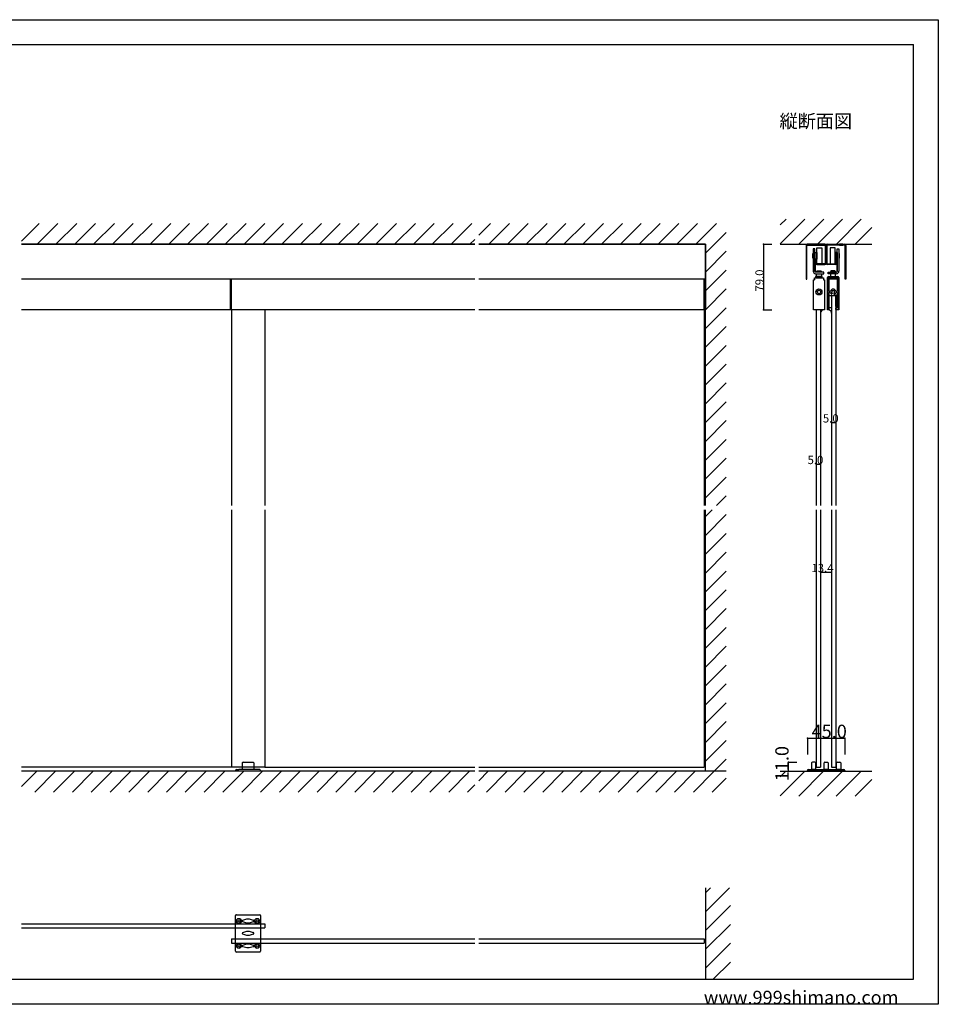
# Model space of a CAD drawing. Extents: x 0 to 1680, y -2 to 1186.
# Drawn here: x 575 to 1680, y 2 to 1186 of the extents above; entities that cross this region are included whole.
import ezdxf

# ---------------------------------------------------------------- set-up
doc = ezdxf.new("R2010")
doc.units = 0
doc.header["$LTSCALE"] = 4
doc.header["$MEASUREMENT"] = 0
doc.linetypes.add('__21', pattern=[0])
for name, color, linetype in [('_0-0_', 7, 'CONTINUOUS'), ('_0-1_', 7, 'CONTINUOUS'), ('_0-2_', 7, 'CONTINUOUS'), ('_0-3_', 7, 'CONTINUOUS'), ('_0-4_', 7, 'CONTINUOUS')]:
    doc.layers.add(name, color=color, linetype=linetype)

msp = doc.modelspace()

# ---------------------------------------------------------------- linework, layer by layer
at = {"layer": '_0-0_', "color": 7, "linetype": 'Continuous'}
for p, q in [((0, 1186), (1680, 1186)), ((1680, 1186), (1680, 2)), ((30, 1156), (1650, 1156)), ((430, 1156), (630, 1156)), ((1650, 32), (1650, 1156)), ((30, 32), (1650, 32)), ((1680, 2), (0, 2))]:
    msp.add_line(p, q, dxfattribs=at)
at = {"layer": '_0-1_', "color": 7, "linetype": 'Continuous'}
for p, q in [((577.5, 916), (1122.5, 916)), ((1127.5, 916), (1400, 916)), ((1400, 916), (1400, 874)), ((1521, 914.5), (1521, 910.5)), ((1522, 910.5), (1522, 914.5)), ((1525.5, 916), (1522.5, 916)), ((1522.5, 915), (1525.5, 915)), ((1525, 915), (1525, 916)), ((1525, 916), (1529, 916)), ((1529, 915), (1525, 915)), ((1526.5, 916), (1525.5, 916)), ((1525.5, 915), (1526.5, 915)), ((1527.2, 916), (1526.5, 916)), ((1526.5, 915), (1527.2, 915)), ((1529, 916), (1527.2, 916)), ((1527.2, 915), (1529, 915)), ((1532, 916), (1529, 916)), ((1529, 916), (1529, 915)), ((1529, 915), (1532, 915)), ((1539.5, 916), (1532, 916)), ((1532, 915), (1539.5, 915)), ((1542.2, 916), (1539.5, 916)), ((1539.5, 915), (1542.2, 915)), ((1543.5, 916), (1542.2, 916)), ((1542.2, 915), (1543.5, 915)), ((1544, 914.5), (1544, 910.5)), ((1545, 910.5), (1545, 914.5)), ((1545, 910.5), (1545, 914.5)), ((1546, 914.5), (1546, 910.5)), ((1546.5, 916), (1547.8, 916)), ((1547.8, 915), (1546.5, 915)), ((1547.8, 916), (1550.5, 916)), ((1550.5, 915), (1547.8, 915)), ((1550.5, 916), (1558, 916)), ((1558, 915), (1550.5, 915)), ((1558, 916), (1561, 916)), ((1561, 915), (1558, 915)), ((1561, 916), (1562.8, 916)), ((1561, 916), (1561, 915)), ((1565, 916), (1561, 916)), ((1562.8, 915), (1561, 915)), ((1561, 915), (1565, 915)), ((1562.8, 916), (1563.5, 916)), ((1563.5, 915), (1562.8, 915)), ((1563.5, 916), (1564.5, 916)), ((1564.5, 915), (1563.5, 915)), ((1564.5, 916), (1567.5, 916)), ((1567.5, 915), (1564.5, 915)), ((1565, 915), (1565, 916)), ((1568, 910.5), (1568, 914.5)), ((1569, 914.5), (1569, 910.5)), ((1521, 910.5), (1521, 874)), ((1522, 874), (1522, 910.5)), ((1529, 904.8), (1529.5, 904.8)), ((1529, 899.3), (1529, 904.8)), ((1531.5, 910.5), (1529.5, 910.5)), ((1529.5, 910.5), (1529.5, 883.5)), ((1529.5, 904.8), (1529.5, 899.3)), ((1531.5, 883.5), (1531.5, 910.5)), ((1532, 906), (1531.5, 906)), ((1531.5, 906), (1531.5, 898)), ((1532, 906), (1534, 906)), ((1532, 898), (1532, 906)), ((1532, 898), (1532, 906)), ((1534, 911.5), (1540, 911.5)), ((1534, 892.5), (1534, 911.5)), ((1534, 906), (1534, 898)), ((1540, 911.5), (1540, 892.5)), ((1544, 910.5), (1544, 897)), ((1545, 897), (1545, 910.5)), ((1545, 897), (1545, 910.5)), ((1546, 910.5), (1546, 897)), ((1556, 911.5), (1550, 911.5)), ((1550, 911.5), (1550, 892.5)), ((1556, 892.5), (1556, 911.5)), ((1558, 906), (1556, 906)), ((1556, 906), (1556, 898)), ((1558, 898), (1558, 906)), ((1558, 906), (1558.5, 906)), ((1558, 898), (1558, 906)), ((1558.5, 883.5), (1558.5, 910.5)), ((1558.5, 910.5), (1560.5, 910.5)), ((1558.5, 906), (1558.5, 898)), ((1560.5, 910.5), (1560.5, 883.5)), ((1561, 904.8), (1560.5, 904.8)), ((1560.5, 904.8), (1560.5, 899.3)), ((1561, 899.3), (1561, 904.8)), ((1568, 874), (1568, 910.5)), ((1569, 910.5), (1569, 874)), ((1529.5, 899.3), (1529, 899.3)), ((1531.5, 898), (1532, 898)), ((1531.5, 897.5), (1531.8, 897.5)), ((1531.5, 883.5), (1531.5, 897.5)), ((1531.8, 897.5), (1531.8, 883)), ((1534, 898), (1532, 898)), ((1533.5, 897), (1532.5, 897)), ((1532.5, 897), (1532.5, 893)), ((1533.5, 893), (1533.5, 897)), ((1535.5, 892.5), (1534, 892.5)), ((1540, 892.5), (1534, 892.5)), ((1534, 891.5), (1535.5, 891.5)), ((1537, 892.5), (1535.5, 892.5)), ((1535.5, 891.5), (1537, 891.5)), ((1537.5, 892.5), (1537, 892.5)), ((1537, 891.5), (1537.5, 891.5)), ((1538.5, 892.5), (1537.5, 892.5)), ((1537.5, 891.5), (1538.5, 891.5)), ((1539, 892.5), (1538.5, 892.5)), ((1538.5, 891.5), (1539, 891.5)), ((1539.5, 892.5), (1539, 892.5)), ((1539, 891.5), (1539.5, 891.5)), ((1541.5, 892.5), (1539.5, 892.5)), ((1539.5, 891.5), (1541.5, 891.5)), ((1542.5, 892.5), (1541.5, 892.5)), ((1541.5, 891.5), (1542.5, 891.5)), ((1543.5, 892.5), (1542.5, 892.5)), ((1542.5, 891.5), (1543.5, 891.5)), ((1544, 897), (1544, 893)), ((1545, 893), (1545, 897)), ((1545, 893), (1545, 897)), ((1546, 897), (1546, 893)), ((1546.5, 892.5), (1547.5, 892.5)), ((1547.5, 891.5), (1546.5, 891.5)), ((1547.5, 892.5), (1548.5, 892.5)), ((1548.5, 891.5), (1547.5, 891.5)), ((1548.5, 892.5), (1550.5, 892.5)), ((1550.5, 891.5), (1548.5, 891.5)), ((1550.5, 892.5), (1551, 892.5)), ((1550.5, 892.5), (1551, 892.5)), ((1551, 891.5), (1550.5, 891.5)), ((1551, 892.5), (1551.5, 892.5)), ((1551, 892.5), (1551.5, 892.5)), ((1551.5, 891.5), (1551, 891.5)), ((1551.5, 892.5), (1552.5, 892.5)), ((1551.5, 892.5), (1552.5, 892.5)), ((1552.5, 891.5), (1551.5, 891.5)), ((1552.5, 892.5), (1553, 892.5)), ((1552.5, 892.5), (1553, 892.5)), ((1553, 891.5), (1552.5, 891.5)), ((1553, 892.5), (1554.5, 892.5)), ((1553, 892.5), (1554.5, 892.5)), ((1554.5, 891.5), (1553, 891.5)), ((1554.5, 892.5), (1556, 892.5)), ((1556, 891.5), (1554.5, 891.5)), ((1556, 898), (1558, 898)), ((1556.5, 893), (1556.5, 897)), ((1556.5, 897), (1557.5, 897)), ((1557.5, 897), (1557.5, 893)), ((1558.5, 898), (1558, 898)), ((1558.5, 897.5), (1558.2, 897.5)), ((1558.2, 897.5), (1558.2, 883)), ((1558.5, 883.5), (1558.5, 897.5)), ((1560.5, 899.3), (1561, 899.3)), ((1531.8, 883), (1531.6, 883)), ((1536.7, 882.5), (1532.5, 882.5)), ((1532.5, 880.5), (1535.5, 880.5)), ((1532.5, 877.2), (1532.5, 876.2)), ((1540.5, 877.2), (1532.5, 877.2)), ((1540.5, 876.5), (1532.5, 876.5)), ((1532.5, 876.5), (1532.5, 875.5)), ((1533.5, 883.1), (1534.4, 884)), ((1533.5, 883.1), (1539.5, 883.1)), ((1533.5, 882.5), (1533.5, 883.1)), ((1533.5, 877.2), (1533.5, 880.5)), ((1534.4, 884), (1538.6, 884)), ((1535.5, 880.5), (1536.7, 880.5)), ((1540.2, 882.5), (1536.7, 882.5)), ((1536.7, 880.5), (1539.3, 880.5)), ((1538.6, 884), (1539.5, 883.1)), ((1539.3, 880.5), (1542.5, 880.5)), ((1539.5, 883.1), (1539.5, 882.5)), ((1539.5, 880.5), (1539.5, 877.2)), ((1542.5, 882.5), (1540.2, 882.5)), ((1540.5, 876.2), (1540.5, 877.2)), ((1540.5, 875.5), (1540.5, 876.5)), ((1542.5, 880.5), (1542.5, 882.5)), ((1547.5, 880.5), (1547.5, 882.5)), ((1547.5, 882.5), (1549.8, 882.5)), ((1550.7, 880.5), (1547.5, 880.5)), ((1547.8, 877), (1548.3, 877)), ((1548.3, 877), (1548.8, 877)), ((1548.8, 877), (1549.4, 877)), ((1549.4, 877), (1549.4, 875.5)), ((1549.5, 876.2), (1549.5, 877.2)), ((1549.5, 877.2), (1557.5, 877.2)), ((1549.5, 875.5), (1549.5, 876.5)), ((1549.5, 876.5), (1557.5, 876.5)), ((1549.8, 882.5), (1553.3, 882.5)), ((1551.4, 884), (1550.5, 883.1)), ((1556.5, 883.1), (1550.5, 883.1)), ((1550.5, 883.1), (1550.5, 882.5)), ((1550.5, 880.5), (1550.5, 877.2)), ((1553.3, 880.5), (1550.7, 880.5)), ((1555.6, 884), (1551.4, 884)), ((1553.3, 882.5), (1557.5, 882.5)), ((1554.5, 880.5), (1553.3, 880.5)), ((1557.5, 880.5), (1554.5, 880.5)), ((1556.5, 883.1), (1555.6, 884)), ((1556.5, 882.5), (1556.5, 883.1)), ((1556.5, 877.2), (1556.5, 880.5)), ((1557.5, 877.2), (1557.5, 876.2)), ((1557.5, 876.5), (1557.5, 875.5)), ((1557.6, 875.5), (1557.6, 877)), ((1557.6, 877), (1558.2, 877)), ((1558.2, 883), (1558.4, 883)), ((1558.2, 877), (1558.7, 877)), ((1558.7, 877), (1559.2, 877)), ((1122.5, 874), (577.5, 874)), ((828.5, 874), (828.5, 837)), ((830, 837), (830, 874)), ((1400, 874), (1127.5, 874)), ((1398.5, 837), (1398.5, 874)), ((1400, 874), (1400, 837)), ((1521, 874), (1522, 874)), ((1529.8, 837), (1529.8, 873)), ((1529.8, 873), (1531, 873)), ((1531, 875.5), (1542, 875.5)), ((1531, 874), (1531, 875.5)), ((1531, 875.5), (1537.7, 875.5)), ((1531, 874), (1531, 873)), ((1532.5, 876.2), (1540.5, 876.2)), ((1532.5, 875.5), (1540.5, 875.5)), ((1537.7, 875.5), (1538.1, 875.5)), ((1538.1, 875.5), (1542, 875.5)), ((1542, 875.5), (1542, 874)), ((1542, 875.5), (1542, 873)), ((1542, 873), (1543.2, 873)), ((1543.2, 873), (1543.2, 837)), ((1546.8, 872), (1546.8, 876)), ((1546.8, 873), (1546.8, 837)), ((1546.8, 873), (1546.8, 873)), ((1546.8, 866.3), (1546.8, 872)), ((1546.8, 861.9), (1546.8, 866.3)), ((1548.3, 875.5), (1547.8, 875.5)), ((1547.8, 875.5), (1547.8, 873.7)), ((1547.8, 873.7), (1548.3, 873.7)), ((1559, 875.5), (1548, 875.5)), ((1551.9, 875.5), (1548, 875.5)), ((1548, 875.5), (1548, 875.5)), ((1548, 875.5), (1548, 875.5)), ((1548, 875.5), (1559, 875.5)), ((1548, 874), (1548, 875.5)), ((1559, 874), (1548, 874)), ((1548.8, 875.5), (1548.3, 875.5)), ((1548.3, 873.7), (1548.3, 873.3)), ((1548.3, 873.3), (1548.3, 871.8)), ((1548.3, 871.8), (1548.3, 871.5)), ((1548.3, 871.5), (1548.3, 871.4)), ((1548.3, 871.4), (1548.3, 870)), ((1548.3, 870), (1548.3, 868.3)), ((1548.3, 868.3), (1548.3, 866.3)), ((1548.3, 866.3), (1548.3, 864.3)), ((1549.4, 875.5), (1548.8, 875.5)), ((1557.5, 876.2), (1549.5, 876.2)), ((1557.5, 875.5), (1549.5, 875.5)), ((1552.3, 875.5), (1551.9, 875.5)), ((1559, 875.5), (1552.3, 875.5)), ((1558.2, 875.5), (1557.6, 875.5)), ((1558.7, 875.5), (1558.2, 875.5)), ((1559.2, 875.5), (1558.7, 875.5)), ((1558.7, 873.3), (1558.7, 873.7)), ((1558.7, 873.7), (1559.2, 873.7)), ((1558.7, 872.5), (1558.7, 873.3)), ((1558.7, 871.5), (1558.7, 872.5)), ((1558.7, 870), (1558.7, 871.5)), ((1558.7, 868.3), (1558.7, 870)), ((1558.7, 866.3), (1558.7, 868.3)), ((1558.7, 865.3), (1558.7, 866.3)), ((1558.7, 864.8), (1558.7, 865.3)), ((1558.7, 864.3), (1558.7, 864.8)), ((1559, 875.5), (1559, 875.5)), ((1559, 875.5), (1559, 874)), ((1559.2, 873.7), (1559.2, 875.5)), ((1560.2, 876), (1560.2, 872)), ((1560.2, 837), (1560.2, 873)), ((1560.2, 872), (1560.2, 866.3)), ((1560.2, 866.3), (1560.2, 849.9)), ((1569, 874), (1568, 874)), ((1546.8, 855.1), (1546.8, 861.9)), ((1546.8, 849), (1546.8, 855.1)), ((1546.8, 853.7), (1546.8, 853.7)), ((1548.3, 864.3), (1548.3, 864.3)), ((1548.3, 864.3), (1548.3, 863.1)), ((1548.3, 863.1), (1548.3, 861.9)), ((1548.3, 861.9), (1548.3, 859.3)), ((1548.3, 859.3), (1550.2, 859.3)), ((1550.2, 857.8), (1548.3, 857.8)), ((1548.3, 857.8), (1548.3, 855.1)), ((1548.3, 855.1), (1548.3, 853.5)), ((1550.7, 853.7), (1548.3, 853.7)), ((1548.3, 853.5), (1548.3, 849)), ((1556.7, 853.7), (1550.7, 853.7)), ((1552, 855.9), (1551.9, 855.8)), ((1552.5, 856.7), (1552, 855.9)), ((1552.5, 856.7), (1552.4, 856.7)), ((1552.4, 856.7), (1552.5, 856.7)), ((1552.5, 856.7), (1552.5, 856.7)), ((1553.7, 854.5), (1557.5, 854.5)), ((1553.7, 853.7), (1553.7, 854.5)), ((1557.5, 853.7), (1553.7, 853.7)), ((1555, 855.9), (1554.5, 856.7)), ((1555.1, 855.8), (1555, 855.9)), ((1556.7, 841), (1556.7, 853)), ((1556.7, 853), (1557.9, 853)), ((1556.8, 859.3), (1558.7, 859.3)), ((1558.7, 857.8), (1556.8, 857.8)), ((1557.9, 839.5), (1557.9, 853.3)), ((1557.9, 853), (1557.9, 841)), ((1558.7, 863.1), (1558.7, 864.3)), ((1558.7, 864.3), (1558.7, 864.3)), ((1558.7, 861.9), (1558.7, 863.1)), ((1558.7, 859.3), (1558.7, 861.9)), ((1558.7, 855.1), (1558.7, 857.8)), ((1558.7, 852.4), (1558.7, 855.1)), ((1558.7, 855.1), (1558.7, 855.1)), ((1558.7, 853.3), (1558.7, 839.5)), ((1546.8, 848.5), (1546.8, 849)), ((1546.8, 848), (1546.8, 848.5)), ((1546.8, 847.8), (1546.8, 848)), ((1546.8, 847.5), (1546.8, 847.8)), ((1546.8, 847.3), (1546.8, 847.5)), ((1546.8, 845), (1546.8, 847.3)), ((1546.8, 839.5), (1546.8, 845)), ((1548.3, 849), (1548.3, 848.5)), ((1548.3, 848.5), (1548.3, 848)), ((1548.3, 848), (1548.3, 847.8)), ((1548.3, 847.8), (1548.3, 847.5)), ((1548.3, 847.5), (1548.3, 847.3)), ((1548.3, 847.3), (1548.3, 845)), ((1548.3, 845), (1548.3, 837.5)), ((1557.9, 841), (1556.7, 841)), ((1558.7, 852), (1558.7, 852.4)), ((1558.7, 851.3), (1558.7, 852)), ((1558.7, 850.5), (1558.7, 851.3)), ((1558.7, 849.9), (1558.7, 850.5)), ((1558.7, 849.3), (1558.7, 849.9)), ((1558.7, 848), (1558.7, 849.3)), ((1558.7, 847.8), (1558.7, 848)), ((1558.7, 847.3), (1558.7, 847.8)), ((1558.7, 847), (1558.7, 847.3)), ((1558.7, 845), (1558.7, 847)), ((1558.7, 847), (1558.7, 847)), ((1558.7, 843.5), (1558.7, 845)), ((1558.7, 842.5), (1558.7, 843.5)), ((1558.7, 841.4), (1558.7, 842.5)), ((1558.7, 840.4), (1558.7, 841.4)), ((1560.2, 849.9), (1560.2, 849.3)), ((1560.2, 849.3), (1560.2, 848)), ((1560.2, 848), (1560.2, 847.8)), ((1560.2, 847.8), (1560.2, 847.3)), ((1560.2, 847.3), (1560.2, 847)), ((1560.2, 847), (1560.2, 847)), ((1560.2, 847), (1560.2, 845)), ((1560.2, 845), (1560.2, 843.5)), ((1560.2, 843.5), (1560.2, 840.8)), ((1122.5, 837), (577.5, 837)), ((1400, 837), (1127.5, 837)), ((1400, 837), (1398.5, 837)), ((1543.2, 837), (1529.8, 837)), ((1546.8, 839.7), (1546.8, 839.7)), ((1546.8, 838.7), (1546.8, 839.5)), ((1546.8, 838), (1546.8, 838.7)), ((1546.8, 837), (1546.8, 838)), ((1547.8, 837), (1546.8, 837)), ((1548.3, 839.7), (1551.7, 839.7)), ((1556.8, 838.1), (1556.8, 839.5)), ((1556.8, 839.5), (1558.7, 839.5)), ((1556.8, 837.5), (1556.8, 838.1)), ((1557.6, 837), (1557.3, 837)), ((1559.2, 837), (1557.6, 837)), ((1558.7, 839.5), (1557.9, 839.5)), ((1558.7, 839.5), (1558.7, 840.4)), ((1560.2, 837), (1559.2, 837)), ((1560.2, 840.8), (1560.2, 840.1)), ((1560.2, 840.1), (1560.2, 838.1)), ((1560.2, 838.1), (1560.2, 838)), ((1560.2, 838), (1560.2, 837)), ((843, 292), (843, 284)), ((844, 293), (856, 293)), ((857, 292), (857, 284)), ((1527.6, 292), (1527.6, 284)), ((1531.6, 293), (1528.6, 293)), ((1532.6, 284), (1532.6, 292)), ((1542.6, 284), (1542.6, 292)), ((1543.6, 293), (1546.6, 293)), ((1547.6, 292), (1547.6, 284)), ((1557.6, 284), (1557.6, 292)), ((1558.6, 293), (1561.6, 293)), ((1562.6, 292), (1562.6, 284)), ((835, 283), (835, 282)), ((836, 284), (838.7, 284)), ((861.2, 284), (838.7, 284)), ((864, 284), (861.2, 284)), ((865, 283), (865, 282)), ((1522.6, 282), (1522.6, 283)), ((1567.6, 282), (1522.6, 282)), ((1523.6, 284), (1566.6, 284)), ((1527.6, 284), (1532.6, 284)), ((1528.6, 282.2), (1528.6, 282)), ((1531.6, 282.2), (1528.6, 282.2)), ((1528.6, 282.2), (1528.6, 282)), ((1531.6, 282.2), (1528.6, 282.2)), ((1528.6, 282), (1531.6, 282)), ((1528.6, 282), (1531.6, 282)), ((1531.6, 282), (1531.6, 282.2)), ((1531.6, 282), (1531.6, 282.2)), ((1539.7, 282), (1534.7, 282)), ((1545.6, 282), (1539.6, 282)), ((1539.7, 282), (1565.3, 282)), ((1547.6, 284), (1542.6, 284)), ((1562.6, 284), (1557.6, 284)), ((1558.6, 282.2), (1558.6, 282)), ((1561.6, 282.2), (1558.6, 282.2)), ((1558.6, 282.2), (1558.6, 282)), ((1561.6, 282.2), (1558.6, 282.2)), ((1558.6, 282), (1561.6, 282)), ((1558.6, 282), (1561.6, 282)), ((1561.6, 282), (1561.6, 282.2)), ((1561.6, 282), (1561.6, 282.2)), ((1567.6, 283), (1567.6, 282)), ((835, 65.5), (835, 108.5)), ((836, 109.5), (864, 109.5)), ((865, 108.5), (865, 65.5)), ((843.7, 103), (848.5, 104.5)), ((848.5, 99.5), (843.7, 101)), ((848.5, 104.5), (849, 104.5)), ((849, 99.5), (848.5, 99.5)), ((849, 104.5), (849.5, 104.5)), ((849.5, 99.5), (849, 99.5)), ((849.5, 104.5), (850, 104.5)), ((850, 99.5), (849.5, 99.5)), ((850, 104.5), (851.5, 104.5)), ((851.5, 99.5), (850, 99.5)), ((851.5, 104.5), (856.3, 103)), ((856.3, 101), (851.5, 99.5)), ((843.7, 88), (848.5, 89.5)), ((848.5, 84.5), (843.7, 86)), ((848.5, 89.5), (849, 89.5)), ((849, 84.5), (848.5, 84.5)), ((849, 89.5), (849.5, 89.5)), ((849.5, 84.5), (849, 84.5)), ((849.5, 89.5), (850, 89.5)), ((850, 84.5), (849.5, 84.5)), ((850, 89.5), (851.5, 89.5)), ((851.5, 84.5), (850, 84.5)), ((851.5, 89.5), (856.3, 88)), ((856.3, 86), (851.5, 84.5)), ((843.7, 73), (848.5, 74.5)), ((848.5, 74.5), (849, 74.5)), ((849, 74.5), (849.5, 74.5)), ((849.5, 74.5), (850, 74.5)), ((850, 74.5), (851.5, 74.5)), ((851.5, 74.5), (856.3, 73)), ((864, 64.5), (836, 64.5)), ((848.5, 69.5), (843.7, 71)), ((849, 69.5), (848.5, 69.5)), ((849.5, 69.5), (849, 69.5)), ((850, 69.5), (849.5, 69.5)), ((851.5, 69.5), (850, 69.5)), ((856.3, 71), (851.5, 69.5))]:
    msp.add_line(p, q, dxfattribs=at)
at = {"layer": '_0-1_', "color": 7, "linetype": '__21'}
for p, q in [((1527.1, 284), (1527.1, 283.7)), ((1533.1, 284), (1527.1, 284)), ((1527.1, 284), (1527.1, 283.7)), ((1533.1, 284), (1527.1, 284)), ((1527.1, 283.7), (1528.6, 282.2)), ((1527.1, 283.7), (1528.6, 282.2)), ((1528.6, 282.2), (1530.1, 282.2)), ((1528.6, 282.2), (1530.1, 282.2)), ((1530.1, 282.2), (1531.6, 282.2)), ((1530.1, 282.2), (1531.6, 282.2)), ((1531.6, 282.2), (1533.1, 283.7)), ((1531.6, 282.2), (1533.1, 283.7)), ((1533.1, 283.7), (1533.1, 284)), ((1533.1, 283.7), (1533.1, 284)), ((1557.1, 284), (1557.1, 283.7)), ((1563.1, 284), (1557.1, 284)), ((1557.1, 284), (1557.1, 283.7)), ((1563.1, 284), (1557.1, 284)), ((1557.1, 283.7), (1558.6, 282.2)), ((1557.1, 283.7), (1558.6, 282.2)), ((1558.6, 282.2), (1560.1, 282.2)), ((1558.6, 282.2), (1560.1, 282.2)), ((1560.1, 282.2), (1561.6, 282.2)), ((1560.1, 282.2), (1561.6, 282.2)), ((1563.1, 283.7), (1563.1, 284))]:
    msp.add_line(p, q, dxfattribs=at)
at = {"layer": '_0-1_', "color": 7, "linetype": 'Continuous'}
for centre, radius in [((1536.5, 858.5), 3.6), ((1536.5, 858.5), 2.1), ((839, 102), 3), ((839, 102), 1.5), ((861, 102), 3), ((861, 102), 1.5), ((839, 72), 3), ((839, 72), 1.5), ((861, 72), 3), ((861, 72), 1.5)]:
    msp.add_circle(centre, radius, dxfattribs=at)
for centre, radius, start, end in [((1522.5, 914.5), 1.5, 90, 180), ((1522.5, 914.5), 0.5, 90, 180), ((1543.5, 914.5), 1.5, 360, 90), ((1543.5, 914.5), 0.5, 360, 90), ((1546.5, 914.5), 1.5, 90, 180), ((1546.5, 914.5), 0.5, 90, 180), ((1567.5, 914.5), 1.5, 360, 90), ((1567.5, 914.5), 0.5, 360, 90), ((1534, 893), 1.5, 180, 270), ((1534, 893), 0.5, 180, 270), ((1543.5, 893), 0.5, 270, 0), ((1543.5, 893), 1.5, 270, 0), ((1546.5, 893), 1.5, 180, 270), ((1546.5, 893), 0.5, 180, 270), ((1556, 893), 0.5, 270, 0), ((1556, 893), 1.5, 270, 0), ((1532.5, 883.5), 3, 179.9988, 269.9991), ((1532.5, 883.5), 1, 179.9995, 270.0005), ((1547.8, 876), 1, 90, 180), ((1557.5, 883.5), 1, 269.9995, 0.0005), ((1557.5, 883.5), 3, 270.0009, 0.0012), ((1559.2, 876), 1, 360, 90), ((1553.5, 858.5), 3.4, 90, 167.2447), ((1553.5, 858.5), 3.4, 192.7304, 234.8456), ((1551.7, 856), 0.3, 238.2427, 269.9998), ((1553.5, 858.5), 1.8, 90, 180), ((1553.5, 858.5), 1.8, 179.9994, 233.4759), ((1551.7, 856), 0.3, 269.9999, 321.3624), ((1552.2, 856.9), 0.3, 0.0006, 41.6337), ((1552.2, 856.9), 0.3, 333.4742, 359.9999), ((1553.5, 858.5), 3.4, 12.7553, 90), ((1553.5, 858.5), 1.8, 360, 90), ((1554.8, 856.9), 0.3, 138.416, 180.0001), ((1554.8, 856.9), 0.3, 180.0004, 204.3598), ((1553.5, 858.5), 1.8, 306.515, 359.9999), ((1555.3, 856), 0.3, 218.6376, 270.0001), ((1555.3, 856), 0.3, 269.9992, 301.7583), ((1553.5, 858.5), 3.4, 305.1543, 347.2697), ((1557.5, 853.3), 1.2, 360, 90), ((1557.5, 853.3), 0.4, 360, 90), ((1542.2, 833.1), 3.9, 90, 180), ((1547.8, 837.5), 0.5, 270, 0), ((1547.8, 833.1), 3.9, 0, 90), ((1557.3, 837.5), 0.5, 180, 270), ((844, 292), 1, 90, 180), ((856, 292), 1, 0, 90), ((1528.6, 292), 1, 90, 180), ((1531.6, 292), 1, 360, 90), ((1543.6, 292), 1, 90, 180), ((1546.6, 292), 1, 360, 90), ((1558.6, 292), 1, 90, 180), ((1561.6, 292), 1, 360, 90), ((836, 283), 1, 90, 180), ((864, 283), 1, 0, 90), ((1523.6, 283), 1, 90, 180), ((1566.6, 283), 1, 360, 90), ((836, 108.5), 1, 90, 180), ((864, 108.5), 1, 360, 90), ((844, 102), 1, 107.8529, 180.0001), ((844, 102), 1, 179.9999, 252.1471), ((856, 102), 1, 359.9999, 72.1471), ((856, 102), 1, 287.8529, 0.0001), ((844, 87), 1, 107.8529, 180.0001), ((844, 87), 1, 179.9999, 252.1471), ((856, 87), 1, 359.9999, 72.1471), ((856, 87), 1, 287.8529, 0.0001), ((844, 72), 1, 107.8529, 180.0001), ((844, 72), 1, 179.9999, 252.1471), ((856, 72), 1, 359.9999, 72.1471), ((856, 72), 1, 287.8529, 0.0001), ((836, 65.5), 1, 180, 270), ((864, 65.5), 1, 270, 0)]:
    msp.add_arc(centre, radius, start, end, dxfattribs=at)
at = {"layer": '_0-2_', "color": 132, "linetype": 'Continuous'}
for p, q in [((1551.7, 853.7), (1551.7, 601.5)), ((1556.7, 853.7), (1556.7, 601.5)), ((830, 837), (830, 601.5)), ((870, 837), (870, 601.5)), ((1398.5, 837), (1398.5, 601.5)), ((1533.3, 837), (1533.3, 601.5)), ((1538.3, 837), (1538.3, 601.5)), ((830, 596.5), (830, 287)), ((870, 596.5), (870, 287)), ((1398.5, 596.5), (1398.5, 287)), ((1533.3, 596.5), (1533.3, 287)), ((1538.3, 596.5), (1538.3, 287)), ((1551.7, 596.5), (1551.7, 287)), ((1556.7, 596.5), (1556.7, 287)), ((870, 287), (577.5, 287)), ((870, 290.6), (870, 287)), ((870, 287), (1122.5, 287)), ((1127.5, 287), (1398.5, 287)), ((1533.3, 287), (1538.3, 287)), ((1551.7, 287), (1556.7, 287)), ((577.5, 98.7), (870, 98.7)), ((870, 98.7), (870, 93.7)), ((577.5, 93.7), (870, 93.7)), ((830, 80.3), (1122.5, 80.3)), ((830, 80.3), (830, 75.3)), ((830, 75.3), (1122.5, 75.3)), ((1127.5, 80.3), (1398.5, 80.3)), ((1127.5, 75.3), (1398.5, 75.3)), ((1398.5, 80.3), (1398.5, 75.3))]:
    msp.add_line(p, q, dxfattribs=at)
at = {"layer": '_0-3_', "color": 54, "linetype": 'Continuous'}
for p, q in [((577.5, 919.8), (598.7, 941)), ((596.3, 916), (621.3, 941)), ((618.9, 916), (643.9, 941)), ((641.6, 916), (666.6, 941)), ((664.2, 916), (689.2, 941)), ((686.8, 916), (711.8, 941)), ((709.5, 916), (734.5, 941)), ((732.1, 916), (757.1, 941)), ((754.7, 916), (779.7, 941)), ((777.3, 916), (802.3, 941)), ((800, 916), (825, 941)), ((822.6, 916), (847.6, 941)), ((845.2, 916), (870.2, 941)), ((867.8, 916), (892.8, 941)), ((890.5, 916), (915.5, 941)), ((913.1, 916), (938.1, 941)), ((935.7, 916), (960.7, 941)), ((958.4, 916), (983.4, 941)), ((981, 916), (1006, 941)), ((1003.6, 916), (1028.6, 941)), ((1026.2, 916), (1051.2, 941)), ((1048.9, 916), (1073.9, 941)), ((1071.5, 916), (1096.5, 941)), ((1094.1, 916), (1119.1, 941)), ((1127.5, 926.8), (1141.7, 941)), ((1139.4, 916), (1164.4, 941)), ((1162, 916), (1187, 941)), ((1184.6, 916), (1209.6, 941)), ((1207.3, 916), (1232.3, 941)), ((1229.9, 916), (1254.9, 941)), ((1252.5, 916), (1277.5, 941)), ((1275.1, 916), (1300.1, 941)), ((1297.8, 916), (1322.8, 941)), ((1320.4, 916), (1345.4, 941)), ((1343, 916), (1368, 941)), ((1365.6, 916), (1390.6, 941)), ((1388.3, 916), (1413.3, 941)), ((1490, 916.5), (1519.5, 946)), ((1490, 939.1), (1496.9, 946)), ((1512.2, 916), (1542.2, 946)), ((1534.8, 916), (1564.8, 946)), ((1557.4, 916), (1587.4, 946)), ((1580, 916), (1600, 936)), ((1400, 905.1), (1425, 930.1)), ((1122.5, 916), (577.5, 916)), ((1116.7, 916), (1122.5, 921.8)), ((1400, 916), (1127.5, 916)), ((1400, 601.5), (1400, 916)), ((1490, 916), (1600, 916)), ((1400, 882.5), (1425, 907.5)), ((1400, 859.8), (1425, 884.8)), ((1400, 837.2), (1425, 862.2)), ((1400, 814.6), (1425, 839.6)), ((1400, 792), (1425, 817)), ((1400, 769.3), (1425, 794.3)), ((1400, 746.7), (1425, 771.7)), ((1400, 724.1), (1425, 749.1)), ((1400, 701.5), (1425, 726.5)), ((1400, 678.8), (1425, 703.8)), ((1400, 656.2), (1425, 681.2)), ((1400, 633.6), (1425, 658.6)), ((1400, 610.9), (1425, 635.9)), ((1413.2, 601.5), (1425, 613.3)), ((1400, 282), (1400, 596.5)), ((1400, 588.3), (1408.2, 596.5)), ((1400, 565.7), (1425, 590.7)), ((1400, 543.1), (1425, 568.1)), ((1400, 520.4), (1425, 545.4)), ((1400, 497.8), (1425, 522.8)), ((1400, 475.2), (1425, 500.2)), ((1400, 452.6), (1425, 477.6)), ((1400, 429.9), (1425, 454.9)), ((1400, 407.3), (1425, 432.3)), ((1400, 384.7), (1425, 409.7)), ((1400, 362), (1425, 387)), ((1400, 339.4), (1425, 364.4)), ((1400, 316.8), (1425, 341.8)), ((1400, 294.2), (1425, 319.2)), ((1410.5, 282), (1425, 296.5)), ((577.5, 263.6), (595.9, 282)), ((1122.5, 282), (577.5, 282)), ((593.5, 257), (618.5, 282)), ((616.1, 257), (641.1, 282)), ((638.8, 257), (663.8, 282)), ((661.4, 257), (686.4, 282)), ((684, 257), (709, 282)), ((706.6, 257), (731.6, 282)), ((729.3, 257), (754.3, 282)), ((751.9, 257), (776.9, 282)), ((774.5, 257), (799.5, 282)), ((797.2, 257), (822.2, 282)), ((819.8, 257), (844.8, 282)), ((842.4, 257), (867.4, 282)), ((865, 257), (890, 282)), ((887.7, 257), (912.7, 282)), ((910.3, 257), (935.3, 282)), ((932.9, 257), (957.9, 282)), ((955.5, 257), (980.5, 282)), ((978.2, 257), (1003.2, 282)), ((1000.8, 257), (1025.8, 282)), ((1023.4, 257), (1048.4, 282)), ((1046.1, 257), (1071.1, 282)), ((1068.7, 257), (1093.7, 282)), ((1091.3, 257), (1116.3, 282)), ((1127.5, 270.6), (1138.9, 282)), ((1425, 282), (1127.5, 282)), ((1136.6, 257), (1161.6, 282)), ((1159.2, 257), (1184.2, 282)), ((1181.8, 257), (1206.8, 282)), ((1204.4, 257), (1229.4, 282)), ((1227.1, 257), (1252.1, 282)), ((1249.7, 257), (1274.7, 282)), ((1272.3, 257), (1297.3, 282)), ((1295, 257), (1320, 282)), ((1317.6, 257), (1342.6, 282)), ((1340.2, 257), (1365.2, 282)), ((1362.8, 257), (1387.8, 282)), ((1385.5, 257), (1410.5, 282)), ((1425, 282), (1400, 282)), ((1408.1, 257), (1425, 273.9)), ((1490, 282), (1600, 282)), ((1490, 252.5), (1519.5, 282)), ((1490, 252.5), (1519.5, 282)), ((1490, 252.5), (1519.5, 282)), ((1490, 252.5), (1519.5, 282)), ((1512.1, 252), (1542.1, 282)), ((1512.1, 252), (1542.1, 282)), ((1512.1, 252), (1542.1, 282)), ((1512.1, 252), (1542.1, 282)), ((1534.7, 252), (1564.7, 282)), ((1534.7, 252), (1564.7, 282)), ((1534.7, 252), (1564.7, 282)), ((1534.7, 252), (1564.7, 282)), ((1557.3, 252), (1587.3, 282)), ((1557.3, 252), (1587.3, 282)), ((1557.3, 252), (1587.3, 282)), ((1557.3, 252), (1587.3, 282)), ((1113.9, 257), (1122.5, 265.6)), ((1580, 252), (1600, 272)), ((1580, 252), (1600, 272)), ((1580, 252), (1600, 272)), ((1580, 252), (1600, 272)), ((1400, 142), (1400, 32)), ((1400, 113.1), (1428.9, 142)), ((1400, 135.8), (1406.2, 142)), ((1400, 90.5), (1430, 120.5)), ((1400, 67.9), (1430, 97.9)), ((1400, 45.3), (1430, 75.3)), ((1409.4, 32), (1430, 52.6))]:
    msp.add_line(p, q, dxfattribs=at)
at = {"layer": '_0-3_', "color": 132, "linetype": 'Continuous'}
for p, q in [((1522.6, 322), (1567.6, 322)), ((1500, 282), (1500, 293))]:
    msp.add_line(p, q, dxfattribs=at)
at = {"layer": '_0-4_', "color": 7, "linetype": 'Continuous'}
for p, q in [((1470, 916), (1480, 916)), ((1470, 837), (1480, 837)), ((1551.7, 701.5), (1551.7, 676.5)), ((1556.7, 701.5), (1556.7, 676.5)), ((1533.3, 651.5), (1533.3, 626.5)), ((1538.3, 651.5), (1538.3, 626.5)), ((1538.3, 521.5), (1538.3, 496.5)), ((1551.7, 521.5), (1551.7, 496.5)), ((1522.6, 322), (1522.6, 302)), ((1567.6, 322), (1567.6, 302)), ((1500, 293), (1510, 293)), ((1500, 282), (1510, 282))]:
    msp.add_line(p, q, dxfattribs=at)
at = {"layer": '_0-4_', "color": 132, "linetype": 'Continuous'}
for p, q in [((1470, 916), (1470, 837)), ((1551.7, 701.5), (1556.7, 701.5)), ((1533.3, 651.5), (1538.3, 651.5)), ((1538.3, 521.5), (1551.7, 521.5))]:
    msp.add_line(p, q, dxfattribs=at)
at = {"layer": '_0-4_', "color": 54, "linetype": 'Continuous'}
msp.add_line((1490, 275.2), (1496.8, 282), dxfattribs=at)
msp.add_line((1490, 275.2), (1496.8, 282), dxfattribs=at)
msp.add_line((1490, 275.2), (1496.8, 282), dxfattribs=at)
msp.add_line((1490, 275.2), (1496.8, 282), dxfattribs=at)
at = {"layer": '_0-4_', "color": 132}
for p in [(1470, 916), (1470, 837), (1551.7, 701.5), (1556.7, 701.5), (1533.3, 651.5), (1538.3, 651.5), (1538.3, 521.5), (1551.7, 521.5), (1522.6, 322), (1567.6, 322), (1500, 293), (1500, 282)]:
    msp.add_point(p, dxfattribs=at)

# ---------------------------------------------------------------- texts
at = {"layer": '_0-0_', "color": 7}
for s, p in [('縦断面図', (1489, 1056)), ('www.999shimano.com', (1398, 2))]:
    msp.add_text(s, height=16, dxfattribs=at).set_placement(p)
at = {"layer": '_0-3_', "color": 7}
msp.add_text('45.0', height=16, dxfattribs=at).set_placement((1527.6, 322))
msp.add_text('11.0', height=16, rotation=90, dxfattribs=at).set_placement((1500, 270))
at = {"layer": '_0-4_', "color": 7}
msp.add_text('79.0', height=10, rotation=90, dxfattribs=at).set_placement((1470, 859))
for s, p in [('5.0', (1541.2, 701.5)), ('5.0', (1522.8, 651.5)), ('13.4', (1527.5, 521.5))]:
    msp.add_text(s, height=10, dxfattribs=at).set_placement(p)

doc.saveas('drawing.dxf')
